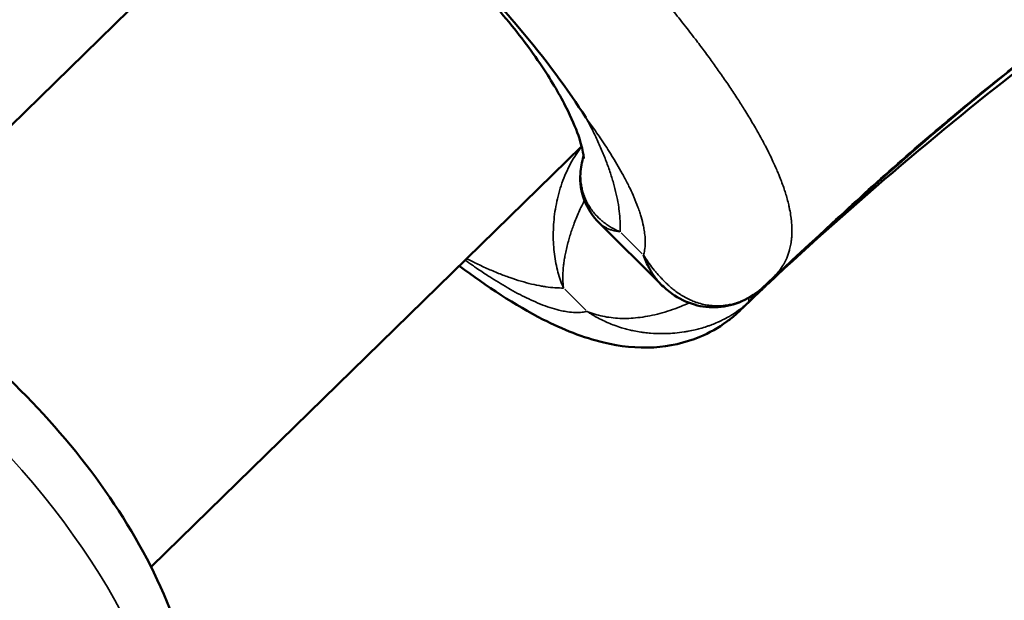
# Model space of a CAD drawing. Units: millimetres. Extents: x 0 to 25036, y 0 to 33625.
# Drawn here: x 5958 to 6005, y 26072 to 26100 of the extents above; entities that cross this region are included whole.
import ezdxf

# ---------------------------------------------------------------- set-up
doc = ezdxf.new("R2010")
doc.units = ezdxf.units.MM
doc.layers.add('MD_Visible', color=7, linetype='Continuous', lineweight=50)
doc.layers.add('MD_Visible Narrow', color=7, linetype='Continuous', lineweight=35)
doc.styles.get("Standard").update_dxf_attribs({"font": 'square721_bt_roman.ttf'})
doc.dimstyles.new('asd', dxfattribs={"dimtxt": 300, "dimasz": 100, "dimexe": 1.25, "dimexo": 0.625, "dimgap": 80, "dimtad": 1, "dimdec": 0, "dimlfac": 0.1, "dimrnd": 5, "dimtxsty": 'Standard', "dimcen": 0, "dimclrd": 256, "dimclre": 256, "dimadec": 0, "dimazin": 0, "dimtfac": 1, "dimtdec": 0, "dimtix": 1, "dimtmove": 2, "dimatfit": 3, "dimfxl": 1, "dimarcsym": 0})

# ---------------------------------------------------------------- blocks, each defined once
blk = doc.blocks.new('CustomObjectsInViewport6_0')
at = {"layer": 'MD_Visible'}
for p, q in [((6014.891, 5303.665), (6033.031, 5321.378)), ((6026.458, 5287.006), (6047.28, 5307.337)), ((6048.128, 5303.639), (6051.091, 5300.69))]:
    blk.add_line(p, q, dxfattribs=at)
for points, knots in [([(6111.027, 5341.248), (6109.679, 5340.237), (6108.326, 5339.225), (6102.845, 5335.287), (6098.655, 5332.44), (6087.811, 5325.162), (6081.13, 5320.764), (6073.056, 5314.895), (6071.452, 5313.699), (6065.102, 5308.809), (6060.622, 5304.798), (6056.228, 5300.686)], [0, 0, 0, 0, 0.545498, 0.545498, 2.182193, 2.182193, 4.76682, 4.76682, 5.414793, 5.414793, 7.364526, 7.364526, 7.364526, 7.364526]), ([(6047.382, 5306.746), (6047.382, 5306.746), (6047.383, 5306.787), (6047.359, 5306.998), (6047.312, 5307.251), (6047.105, 5307.926), (6046.938, 5308.364), (6046.438, 5309.428), (6046.072, 5310.091), (6045.147, 5311.546), (6044.557, 5312.363), (6043.186, 5314.057), (6042.374, 5314.952), (6040.641, 5316.663), (6039.694, 5317.496), (6037.83, 5318.95), (6036.887, 5319.59), (6035.21, 5320.562), (6034.444, 5320.92), (6033.583, 5321.231), (6033.352, 5321.3), (6032.827, 5321.43), (6032.625, 5321.437), (6032.606, 5321.437), (6032.605, 5321.437), (6032.605, 5321.437)], [0.292777, 0.292777, 0.292777, 0.292777, 0.420932, 0.420932, 0.64302, 0.64302, 0.880464, 0.880464, 1.167987, 1.167987, 1.491865, 1.491865, 1.848986, 1.848986, 2.222427, 2.222427, 2.595145, 2.595145, 2.947436, 2.947436, 3.098835, 3.098835, 3.367626, 3.367626, 3.382008, 3.382008, 3.382008, 3.382008]), ([(6034.592, 5321.549), (6034.606, 5321.54), (6034.619, 5321.532), (6035.905, 5320.714), (6037.398, 5319.647), (6039.937, 5317.507), (6040.842, 5316.678), (6042.579, 5314.951), (6043.405, 5314.058), (6045.554, 5311.538), (6046.64, 5310.04), (6047.485, 5308.724), (6047.493, 5308.71), (6047.502, 5308.697)], [-1.635647, -1.635647, -1.635647, -1.635647, -1.630254, -1.630254, -1.112463, -1.112463, -0.815596, -0.815596, -0.519787, -0.519787, 0, 0, 0.005262, 0.005262, 0.005262, 0.005262]), ([(6048.128, 5303.639), (6047.818, 5303.948), (6047.566, 5304.33), (6047.26, 5305.144), (6047.192, 5305.582), (6047.232, 5306.299), (6047.285, 5306.584), (6047.374, 5306.862)], [0, 0, 0, 0, 0.1651903, 0.1651903, 0.3210579, 0.3210579, 0.4203918, 0.4203918, 0.4203918, 0.4203918]), ([(6004.844, 5303.701), (6006.008, 5303.629), (6007.148, 5303.407), (6010.18, 5302.514), (6012.049, 5301.635), (6015.65, 5299.434), (6017.38, 5298.117), (6020.562, 5295.209), (6022.02, 5293.627), (6024.595, 5290.287), (6025.711, 5288.53), (6027.504, 5284.88), (6028.171, 5282.989), (6028.785, 5279.189), (6028.768, 5277.246), (6027.697, 5274.093), (6026.989, 5272.883), (6025.985, 5271.87), (6025.952, 5271.837), (6025.918, 5271.805)], [3.845066, 3.845066, 3.845066, 3.845066, 4.066308, 4.066308, 4.441837, 4.441837, 4.809682, 4.809682, 5.166504, 5.166504, 5.525483, 5.525483, 5.89869, 5.89869, 6.25866, 6.25866, 6.490484, 6.490484, 6.498333, 6.498333, 6.498333, 6.498333]), ([(6050.269, 5302.08), (6050.312, 5301.968), (6050.357, 5301.859), (6050.403, 5301.753), (6050.45, 5301.649), (6050.498, 5301.549), (6050.549, 5301.453), (6050.558, 5301.435), (6050.567, 5301.417), (6050.577, 5301.4), (6050.62, 5301.322), (6050.664, 5301.246), (6050.71, 5301.174), (6050.756, 5301.102), (6050.803, 5301.033), (6050.852, 5300.968), (6050.865, 5300.951), (6050.878, 5300.933), (6050.892, 5300.916), (6050.911, 5300.892), (6050.93, 5300.868), (6050.949, 5300.845), (6050.998, 5300.787), (6051.048, 5300.733), (6051.099, 5300.681)], [-0.000014279, -0.000014279, -0.000014279, -0.000014279, 0.000488047, 0.000488047, 0.000488047, 0.000986918, 0.000986918, 0.000986918, 0.001078937, 0.001078937, 0.001078937, 0.001492994, 0.001492994, 0.001492994, 0.001905087, 0.001905087, 0.001905087, 0.002015388, 0.002015388, 0.002015388, 0.002172153, 0.002172153, 0.002172153, 0.002564868, 0.002564868, 0.002564868, 0.002564868]), ([(6055, 5299.46), (6054.932, 5299.394), (6054.853, 5299.32), (6054.625, 5299.118), (6054.467, 5298.989), (6053.895, 5298.569), (6053.449, 5298.319), (6052.28, 5297.832), (6051.519, 5297.666), (6049.948, 5297.573), (6049.132, 5297.667), (6047.347, 5298.09), (6046.373, 5298.483), (6044.058, 5299.662), (6042.7, 5300.559), (6041.363, 5301.56)], [0, 0, 0, 0, 0.039395, 0.039395, 0.109502, 0.109502, 0.279775, 0.279775, 0.542022, 0.542022, 0.830831, 0.830831, 1.204821, 1.204821, 1.730018, 1.730018, 1.730018, 1.730018]), ([(6056.109, 5300.574), (6055.784, 5300.271), (6055.415, 5300.022), (6054.659, 5299.687), (6054.263, 5299.589), (6053.486, 5299.537), (6053.094, 5299.583), (6052.341, 5299.801), (6051.976, 5299.985), (6051.455, 5300.354), (6051.27, 5300.511), (6051.099, 5300.681)], [0, 0, 0, 0, 0.1393654, 0.1393654, 0.2734848, 0.2734848, 0.4088852, 0.4088852, 0.5541763, 0.5541763, 0.6429462, 0.6429462, 0.6429462, 0.6429462]), ([(6056.222, 5300.631), (6056.214, 5300.624), (6056.207, 5300.618), (6056.184, 5300.595), (6056.171, 5300.584), (6056.139, 5300.553), (6056.102, 5300.519), (6056.036, 5300.456), (6056.004, 5300.425), (6055.91, 5300.336), (6055.844, 5300.273), (6055.663, 5300.1), (6055.544, 5299.986), (6055.292, 5299.743), (6055.159, 5299.614), (6055.027, 5299.487)], [0.0162808, 0.0162808, 0.0162808, 0.0162808, 0.0210314, 0.0210314, 0.0345309, 0.0345309, 0.0543058, 0.0543058, 0.0701335, 0.0701335, 0.0991174, 0.0991174, 0.1496789, 0.1496789, 0.2048322, 0.2048322, 0.2048322, 0.2048322])]:
    blk.add_open_spline(points, degree=3, knots=knots, dxfattribs=at)
for points in [[(6083.372, 5321.914), (6073.872, 5315.462), (6064.672, 5308.549), (6056.31, 5300.714)], [(6051.099, 5300.681), (6051.099, 5300.681), (6051.099, 5300.681), (6051.099, 5300.681)], [(6056.228, 5300.686), (6056.188, 5300.648), (6056.148, 5300.611), (6056.109, 5300.574)]]:
    blk.add_open_spline(points, degree=3, dxfattribs=at)
at = {"layer": 'MD_Visible Narrow'}
for p, q in [((6049.192, 5303.153), (6050.213, 5302.137)), ((6047.485, 5299.417), (6046.464, 5300.433))]:
    blk.add_line(p, q, dxfattribs=at)
at = {"layer": 'MD_Visible Narrow', "extrusion": (0, 0, -1)}
for centre, major_axis, ratio, start_param, end_param in [((6011.597, 5286.472), (-14.322, 14.668), 0.481125, 0.520881, 3.00366), ((6055.203, 5301.781), (-1.025, 1.095), 0.378481, 3.129256, 3.140943), ((6054.399, 5300.979), (-1.025, 1.095), 0.378481, 2.779593, 3.11214), ((6054.399, 5300.979), (-1.025, 1.095), 0.378481, 2.752903, 2.752972)]:
    blk.add_ellipse(centre, major_axis=major_axis, ratio=ratio, start_param=start_param, end_param=end_param, dxfattribs=at)
at = {"layer": 'MD_Visible Narrow'}
for centre, major_axis, ratio, start_param, end_param in [((6055.084, 5301.67), (1.024, -1.096), 0.424947, 0.000511, 0.009714), ((6057.154, 5301.616), (2.581, 2.439), 0.012019, 4.288987, 4.333797), ((6054.278, 5300.865), (1.026, -1.095), 0.331023, 0.033578, 0.417902), ((6054.445, 5298.914), (2.582, 2.437), 0.010277, 1.173094, 1.218192)]:
    blk.add_ellipse(centre, major_axis=major_axis, ratio=ratio, start_param=start_param, end_param=end_param, dxfattribs=at)
for points, knots in [([(6056.234, 5300.691), (6058.319, 5302.643), (6060.395, 5304.61), (6062.54, 5306.496), (6062.546, 5306.502), (6062.553, 5306.508), (6062.56, 5306.514), (6064.699, 5308.394), (6066.897, 5310.194), (6069.134, 5311.938), (6069.139, 5311.942), (6069.145, 5311.946), (6069.15, 5311.95), (6071.399, 5313.703), (6073.686, 5315.399), (6076, 5317.056), (6078.297, 5318.703), (6080.621, 5320.314), (6082.957, 5321.906), (6082.979, 5321.921), (6083, 5321.936), (6083.022, 5321.95), (6087.695, 5325.135), (6092.421, 5328.249), (6097.113, 5331.418), (6097.171, 5331.458), (6097.229, 5331.497), (6097.287, 5331.536), (6099.586, 5333.09), (6101.876, 5334.656), (6104.147, 5336.25), (6104.229, 5336.308), (6104.312, 5336.366), (6104.394, 5336.424), (6105.475, 5337.184), (6106.552, 5337.95), (6107.623, 5338.724), (6107.719, 5338.794), (6107.815, 5338.863), (6107.911, 5338.933), (6108.202, 5339.144), (6108.494, 5339.357), (6108.785, 5339.57), (6108.953, 5339.693), (6109.12, 5339.815), (6109.288, 5339.938), (6109.308, 5339.953), (6109.328, 5339.968), (6109.348, 5339.983), (6109.452, 5340.06), (6109.556, 5340.136), (6109.66, 5340.214), (6109.809, 5340.324), (6109.956, 5340.435), (6110.104, 5340.547), (6110.137, 5340.573), (6110.171, 5340.599), (6110.204, 5340.624), (6110.308, 5340.704), (6110.413, 5340.785), (6110.517, 5340.866), (6110.523, 5340.87), (6110.529, 5340.875), (6110.535, 5340.879), (6110.566, 5340.903), (6110.597, 5340.927), (6110.628, 5340.95), (6110.666, 5340.979), (6110.704, 5341.008), (6110.742, 5341.037), (6110.812, 5341.09), (6110.883, 5341.143), (6110.953, 5341.196), (6110.987, 5341.222), (6111.021, 5341.247), (6111.055, 5341.272)], [-0.00095696, -0.00095696, -0.00095696, -0.00095696, 0.00825747, 0.00825747, 0.00825747, 0.00828585, 0.00828585, 0.00828585, 0.0174719, 0.0174719, 0.0174719, 0.01749434, 0.01749434, 0.01749434, 0.02672947, 0.02672947, 0.02672947, 0.03590075, 0.03590075, 0.03590075, 0.03598553, 0.03598553, 0.03598553, 0.05432961, 0.05432961, 0.05432961, 0.05455659, 0.05455659, 0.05455659, 0.06354403, 0.06354403, 0.06354403, 0.06387075, 0.06387075, 0.06387075, 0.06815125, 0.06815125, 0.06815125, 0.06853462, 0.06853462, 0.06853462, 0.06970086, 0.06970086, 0.06970086, 0.07037423, 0.07037423, 0.07037423, 0.07045485, 0.07045485, 0.07045485, 0.07087398, 0.07087398, 0.07087398, 0.07147106, 0.07147106, 0.07147106, 0.07160666, 0.07160666, 0.07160666, 0.07203208, 0.07203208, 0.07203208, 0.07205624, 0.07205624, 0.07205624, 0.07218256, 0.07218256, 0.07218256, 0.07233733, 0.07233733, 0.07233733, 0.0726219, 0.0726219, 0.0726219, 0.07275846, 0.07275846, 0.07275846, 0.07275846]), ([(6026.411, 5330.149), (6026.433, 5330.171), (6026.455, 5330.193), (6026.494, 5330.234), (6026.512, 5330.252), (6026.534, 5330.275), (6026.538, 5330.279), (6026.562, 5330.303), (6026.582, 5330.323), (6026.62, 5330.363), (6026.639, 5330.383), (6026.675, 5330.42), (6026.693, 5330.438), (6026.732, 5330.479), (6026.755, 5330.501), (6026.794, 5330.54), (6026.81, 5330.557), (6026.844, 5330.591), (6026.861, 5330.607), (6026.896, 5330.641), (6026.914, 5330.658), (6026.951, 5330.693), (6026.969, 5330.71), (6026.999, 5330.737), (6027.01, 5330.746), (6027.041, 5330.773), (6027.062, 5330.791), (6027.109, 5330.83), (6027.135, 5330.851), (6027.19, 5330.894), (6027.219, 5330.915), (6027.259, 5330.943), (6027.269, 5330.95), (6027.318, 5330.985), (6027.359, 5331.011), (6027.429, 5331.054), (6027.459, 5331.072), (6027.53, 5331.112), (6027.572, 5331.135), (6027.656, 5331.177), (6027.698, 5331.197), (6027.81, 5331.246), (6027.879, 5331.274), (6028.042, 5331.331), (6028.136, 5331.359), (6028.308, 5331.402), (6028.385, 5331.418), (6028.558, 5331.447), (6028.655, 5331.46), (6028.846, 5331.477), (6028.939, 5331.481), (6029.139, 5331.484), (6029.247, 5331.482), (6029.435, 5331.471), (6029.514, 5331.465), (6029.615, 5331.454), (6029.635, 5331.452), (6029.754, 5331.438), (6029.854, 5331.424), (6030.018, 5331.396), (6030.08, 5331.385), (6030.202, 5331.36), (6030.261, 5331.348), (6030.451, 5331.305), (6030.584, 5331.271), (6030.816, 5331.206), (6030.915, 5331.176), (6031.125, 5331.109), (6031.235, 5331.072), (6031.454, 5330.994), (6031.562, 5330.954), (6031.694, 5330.902), (6031.717, 5330.893), (6031.806, 5330.857), (6031.873, 5330.83), (6032.109, 5330.732), (6032.281, 5330.656), (6032.465, 5330.571), (6032.475, 5330.567), (6032.61, 5330.504), (6032.736, 5330.444), (6032.989, 5330.319), (6033.115, 5330.255), (6033.246, 5330.187), (6033.252, 5330.184), (6033.501, 5330.054), (6033.747, 5329.92), (6034.191, 5329.668), (6034.388, 5329.554), (6034.601, 5329.426), (6034.616, 5329.417), (6034.802, 5329.305), (6034.973, 5329.199), (6035.262, 5329.018), (6035.379, 5328.944), (6035.66, 5328.763), (6035.824, 5328.656), (6036.009, 5328.533), (6036.03, 5328.519), (6036.112, 5328.464), (6036.174, 5328.423), (6036.385, 5328.28), (6036.535, 5328.178), (6036.78, 5328.008), (6036.876, 5327.941), (6037.149, 5327.749), (6037.326, 5327.623), (6037.709, 5327.346), (6037.915, 5327.195), (6038.214, 5326.971), (6038.309, 5326.9), (6038.619, 5326.666), (6038.834, 5326.501), (6039.262, 5326.168), (6039.475, 5326), (6039.718, 5325.805), (6039.749, 5325.78), (6039.987, 5325.589), (6040.194, 5325.421), (6040.606, 5325.082), (6040.811, 5324.912), (6041.046, 5324.714), (6041.076, 5324.689), (6041.35, 5324.457), (6041.594, 5324.248), (6042.075, 5323.83), (6042.313, 5323.62), (6042.787, 5323.195), (6043.023, 5322.981), (6043.388, 5322.644), (6043.518, 5322.523), (6043.92, 5322.145), (6044.191, 5321.886), (6044.522, 5321.565), (6044.584, 5321.505), (6044.714, 5321.378), (6044.782, 5321.311), (6045.044, 5321.053), (6045.238, 5320.862), (6045.624, 5320.477), (6045.816, 5320.285), (6046.011, 5320.092), (6046.012, 5320.09), (6046.218, 5319.885), (6046.423, 5319.682), (6046.81, 5319.296), (6046.993, 5319.113), (6047.239, 5318.866), (6047.302, 5318.802), (6047.631, 5318.467), (6047.896, 5318.195), (6048.217, 5317.858), (6048.276, 5317.796), (6048.455, 5317.607), (6048.573, 5317.481), (6048.938, 5317.089), (6049.182, 5316.823), (6049.664, 5316.288), (6049.901, 5316.019), (6050.292, 5315.571), (6050.447, 5315.391), (6050.786, 5314.993), (6050.97, 5314.774), (6051.162, 5314.543), (6051.172, 5314.532), (6051.356, 5314.31), (6051.528, 5314.1), (6051.883, 5313.661), (6052.065, 5313.433), (6052.425, 5312.975), (6052.603, 5312.746), (6052.922, 5312.327), (6053.065, 5312.137), (6053.285, 5311.841), (6053.363, 5311.734), (6053.574, 5311.446), (6053.705, 5311.265), (6053.972, 5310.888), (6054.108, 5310.693), (6054.377, 5310.302), (6054.509, 5310.106), (6054.703, 5309.812), (6054.768, 5309.713), (6054.948, 5309.436), (6055.061, 5309.257), (6055.237, 5308.975), (6055.301, 5308.871), (6055.487, 5308.564), (6055.607, 5308.362), (6055.731, 5308.145), (6055.74, 5308.129), (6055.757, 5308.1), (6055.764, 5308.087), (6055.849, 5307.938), (6055.924, 5307.803), (6056.047, 5307.576), (6056.097, 5307.483), (6056.151, 5307.379), (6056.157, 5307.369), (6056.24, 5307.21), (6056.314, 5307.064), (6056.436, 5306.816), (6056.485, 5306.714), (6056.596, 5306.475), (6056.658, 5306.339), (6056.733, 5306.165), (6056.749, 5306.125), (6056.796, 5306.015), (6056.825, 5305.945), (6056.893, 5305.775), (6056.931, 5305.676), (6057.005, 5305.474), (6057.041, 5305.371), (6057.089, 5305.229), (6057.102, 5305.19), (6057.144, 5305.055), (6057.173, 5304.961), (6057.228, 5304.768), (6057.254, 5304.668), (6057.287, 5304.531), (6057.296, 5304.493), (6057.317, 5304.4), (6057.328, 5304.346), (6057.362, 5304.174), (6057.382, 5304.057), (6057.405, 5303.895), (6057.412, 5303.847), (6057.419, 5303.783), (6057.421, 5303.766), (6057.432, 5303.663), (6057.439, 5303.578), (6057.448, 5303.411), (6057.45, 5303.33), (6057.45, 5303.227), (6057.45, 5303.205), (6057.448, 5303.104), (6057.444, 5303.026), (6057.433, 5302.887), (6057.427, 5302.825), (6057.412, 5302.714), (6057.405, 5302.664), (6057.38, 5302.524), (6057.36, 5302.434), (6057.334, 5302.337), (6057.332, 5302.328), (6057.311, 5302.252), (6057.291, 5302.187), (6057.245, 5302.058), (6057.221, 5301.994), (6057.19, 5301.923), (6057.186, 5301.913), (6057.161, 5301.859), (6057.14, 5301.815), (6057.096, 5301.728), (6057.073, 5301.686), (6057.026, 5301.604), (6057.002, 5301.564), (6056.957, 5301.495), (6056.938, 5301.466), (6056.899, 5301.411), (6056.881, 5301.385), (6056.844, 5301.336), (6056.826, 5301.313), (6056.795, 5301.275), (6056.782, 5301.259), (6056.753, 5301.224), (6056.737, 5301.206), (6056.704, 5301.168), (6056.687, 5301.149), (6056.653, 5301.112), (6056.637, 5301.094), (6056.603, 5301.059), (6056.586, 5301.041), (6056.552, 5301.007), (6056.536, 5300.991), (6056.508, 5300.963), (6056.497, 5300.953), (6056.465, 5300.921), (6056.443, 5300.899), (6056.401, 5300.858), (6056.381, 5300.839), (6056.341, 5300.8), (6056.32, 5300.78), (6056.282, 5300.743), (6056.265, 5300.726), (6056.229, 5300.692), (6056.211, 5300.674), (6056.166, 5300.63), (6056.14, 5300.605), (6056.114, 5300.579)], [0.00000447, 0.00000447, 0.00000447, 0.00000447, 0.00021988, 0.00021988, 0.00039353, 0.00039353, 0.00043529, 0.00043529, 0.00062257, 0.00062257, 0.0008024, 0.0008024, 0.00096675, 0.00096675, 0.00118086, 0.00118086, 0.00133752, 0.00133752, 0.00149819, 0.00149819, 0.00166178, 0.00166178, 0.00183131, 0.00183131, 0.00192904, 0.00192904, 0.00211046, 0.00211046, 0.00232901, 0.00232901, 0.00257094, 0.00257094, 0.00265341, 0.00265341, 0.00297963, 0.00297963, 0.00321715, 0.00321715, 0.00354036, 0.00354036, 0.00385361, 0.00385361, 0.00435005, 0.00435005, 0.00499492, 0.00499492, 0.00549557, 0.00549557, 0.00610095, 0.00610095, 0.00665401, 0.00665401, 0.00726716, 0.00726716, 0.00770276, 0.00770276, 0.00781409, 0.00781409, 0.00834278, 0.00834278, 0.00866504, 0.00866504, 0.00896643, 0.00896643, 0.00962733, 0.00962733, 0.01011153, 0.01011153, 0.0106384, 0.0106384, 0.01114245, 0.01114245, 0.01124889, 0.01124889, 0.0115519, 0.0115519, 0.01232185, 0.01232185, 0.01236341, 0.01236341, 0.01291418, 0.01291418, 0.01345258, 0.01345258, 0.01347648, 0.01347648, 0.01451892, 0.01451892, 0.01533822, 0.01533822, 0.01540105, 0.01540105, 0.0161055, 0.0161055, 0.01658063, 0.01658063, 0.01724476, 0.01724476, 0.01732562, 0.01732562, 0.01757361, 0.01757361, 0.01816875, 0.01816875, 0.01854663, 0.01854663, 0.0192502, 0.0192502, 0.02006573, 0.02006573, 0.02044113, 0.02044113, 0.02129767, 0.02129767, 0.02214773, 0.02214773, 0.02227032, 0.02227032, 0.02309934, 0.02309934, 0.023922, 0.023922, 0.02404351, 0.02404351, 0.02502392, 0.02502392, 0.0259862, 0.0259862, 0.02694849, 0.02694849, 0.02748507, 0.02748507, 0.02861408, 0.02861408, 0.02887306, 0.02887306, 0.02915982, 0.02915982, 0.02997873, 0.02997873, 0.03079763, 0.03079763, 0.0308041, 0.0308041, 0.03167275, 0.03167275, 0.03245037, 0.03245037, 0.03272221, 0.03272221, 0.03386457, 0.03386457, 0.03412477, 0.03412477, 0.03464678, 0.03464678, 0.03574265, 0.03574265, 0.03683624, 0.03683624, 0.03756546, 0.03756546, 0.03844811, 0.03844811, 0.03849593, 0.03849593, 0.03934118, 0.03934118, 0.04025643, 0.04025643, 0.04117168, 0.04117168, 0.04192276, 0.04192276, 0.04234507, 0.04234507, 0.04306388, 0.04306388, 0.0438443, 0.0438443, 0.04463519, 0.04463519, 0.04503562, 0.04503562, 0.04576533, 0.04576533, 0.04619422, 0.04619422, 0.04703548, 0.04703548, 0.04709995, 0.04709995, 0.04715651, 0.04715651, 0.04772239, 0.04772239, 0.04811879, 0.04811879, 0.0481643, 0.0481643, 0.04879925, 0.04879925, 0.04925172, 0.04925172, 0.04986357, 0.04986357, 0.05004336, 0.05004336, 0.05036786, 0.05036786, 0.05082928, 0.05082928, 0.05131831, 0.05131831, 0.05150929, 0.05150929, 0.05196794, 0.05196794, 0.05246049, 0.05246049, 0.05265383, 0.05265383, 0.05293022, 0.05293022, 0.05354295, 0.05354295, 0.05380304, 0.05380304, 0.05389251, 0.05389251, 0.05436974, 0.05436974, 0.05483977, 0.05483977, 0.0549684, 0.0549684, 0.05543618, 0.05543618, 0.05581708, 0.05581708, 0.05613227, 0.05613227, 0.05671826, 0.05671826, 0.05677937, 0.05677937, 0.05722452, 0.05722452, 0.05767366, 0.05767366, 0.05774166, 0.05774166, 0.05807099, 0.05807099, 0.05840033, 0.05840033, 0.05872342, 0.05872342, 0.05896228, 0.05896228, 0.05917649, 0.05917649, 0.05936867, 0.05936867, 0.05950205, 0.05950205, 0.05966623, 0.05966623, 0.0598377, 0.0598377, 0.06000192, 0.06000192, 0.06016311, 0.06016311, 0.06032075, 0.06032075, 0.06042248, 0.06042248, 0.06062852, 0.06062852, 0.060812, 0.060812, 0.06100118, 0.06100118, 0.06116261, 0.06116261, 0.06133668, 0.06133668, 0.0615908, 0.0615908, 0.0615908, 0.0615908]), ([(6050.269, 5302.08), (6050.291, 5302.157), (6050.309, 5302.238), (6050.322, 5302.321), (6050.34, 5302.432), (6050.35, 5302.549), (6050.352, 5302.671), (6050.354, 5302.794), (6050.348, 5302.923), (6050.334, 5303.057), (6050.323, 5303.154), (6050.309, 5303.254), (6050.291, 5303.357), (6050.284, 5303.396), (6050.276, 5303.436), (6050.268, 5303.476), (6050.238, 5303.622), (6050.201, 5303.773), (6050.156, 5303.927), (6050.136, 5303.997), (6050.114, 5304.067), (6050.091, 5304.139), (6050.063, 5304.224), (6050.033, 5304.311), (6050.001, 5304.398), (6049.942, 5304.558), (6049.876, 5304.722), (6049.804, 5304.889), (6049.791, 5304.92), (6049.777, 5304.952), (6049.763, 5304.983), (6049.702, 5305.119), (6049.638, 5305.258), (6049.569, 5305.398), (6049.491, 5305.557), (6049.408, 5305.719), (6049.321, 5305.881), (6049.313, 5305.895), (6049.305, 5305.909), (6049.298, 5305.923), (6049.14, 5306.215), (6048.969, 5306.51), (6048.786, 5306.806), (6048.748, 5306.868), (6048.709, 5306.931), (6048.67, 5306.994), (6048.513, 5307.243), (6048.348, 5307.493), (6048.177, 5307.745), (6048.1, 5307.857), (6048.023, 5307.97), (6047.944, 5308.082), (6047.822, 5308.257), (6047.696, 5308.432), (6047.568, 5308.606), (6047.546, 5308.636), (6047.524, 5308.666), (6047.502, 5308.697)], [0, 0, 0, 0, 0.000537437, 0.000537437, 0.000537437, 0.00125478, 0.00125478, 0.00125478, 0.001972978, 0.001972978, 0.001972978, 0.002492732, 0.002492732, 0.002492732, 0.002691889, 0.002691889, 0.002691889, 0.003411343, 0.003411343, 0.003411343, 0.003739097, 0.003739097, 0.003739097, 0.004130859, 0.004130859, 0.004130859, 0.004850357, 0.004850357, 0.004850357, 0.004985463, 0.004985463, 0.004985463, 0.005569813, 0.005569813, 0.005569813, 0.006231829, 0.006231829, 0.006231829, 0.006289355, 0.006289355, 0.006289355, 0.007478195, 0.007478195, 0.007478195, 0.007728344, 0.007728344, 0.007728344, 0.00872456, 0.00872456, 0.00872456, 0.009167113, 0.009167113, 0.009167113, 0.00985293, 0.00985293, 0.00985293, 0.009970926, 0.009970926, 0.009970926, 0.009970926]), ([(6047.502, 5308.697), (6047.613, 5308.491), (6047.719, 5308.287), (6047.855, 5308.011), (6047.891, 5307.939), (6048.021, 5307.668), (6048.111, 5307.471), (6048.282, 5307.078), (6048.363, 5306.884), (6048.512, 5306.498), (6048.582, 5306.307), (6048.709, 5305.931), (6048.767, 5305.746), (6048.87, 5305.383), (6048.915, 5305.205), (6048.994, 5304.858), (6049.027, 5304.689), (6049.065, 5304.455), (6049.075, 5304.386), (6049.107, 5304.155), (6049.122, 5303.996), (6049.141, 5303.688), (6049.145, 5303.54), (6049.141, 5303.333), (6049.138, 5303.271), (6049.135, 5303.209)], [3.7941809, 3.7941809, 3.7941809, 3.7941809, 3.8512431, 3.8512431, 3.8715335, 3.8715335, 3.9276696, 3.9276696, 3.9841974, 3.9841974, 4.0409885, 4.0409885, 4.0978687, 4.0978687, 4.154618, 4.154618, 4.2109663, 4.2109663, 4.2347115, 4.2347115, 4.2917821, 4.2917821, 4.3486397, 4.3486397, 4.3735516, 4.3735516, 4.3735516, 4.3735516]), ([(6046.407, 5300.49), (6046.299, 5300.726), (6046.206, 5300.983), (6046.132, 5301.256), (6046.057, 5301.53), (6046, 5301.823), (6045.962, 5302.125), (6045.924, 5302.427), (6045.905, 5302.739), (6045.906, 5303.061), (6045.906, 5303.222), (6045.912, 5303.385), (6045.923, 5303.552), (6045.934, 5303.718), (6045.951, 5303.887), (6045.973, 5304.055), (6046.017, 5304.39), (6046.083, 5304.725), (6046.173, 5305.059), (6046.264, 5305.393), (6046.38, 5305.727), (6046.52, 5306.043), (6046.59, 5306.202), (6046.666, 5306.357), (6046.748, 5306.508), (6046.831, 5306.66), (6046.92, 5306.808), (6047.014, 5306.949), (6047.099, 5307.078), (6047.19, 5307.202), (6047.284, 5307.321)], [-0.000014127, -0.000014127, -0.000014127, -0.000014127, 0.001034966, 0.001034966, 0.001034966, 0.002084404, 0.002084404, 0.002084404, 0.003133842, 0.003133842, 0.003133842, 0.003658561, 0.003658561, 0.003658561, 0.00418328, 0.00418328, 0.00418328, 0.005232718, 0.005232718, 0.005232718, 0.006282155, 0.006282155, 0.006282155, 0.006806874, 0.006806874, 0.006806874, 0.007331593, 0.007331593, 0.007331593, 0.007811591, 0.007811591, 0.007811591, 0.007811591]), ([(6047.375, 5306.859), (6047.37, 5306.845), (6047.366, 5306.832), (6047.331, 5306.714), (6047.306, 5306.61), (6047.265, 5306.399), (6047.251, 5306.292), (6047.24, 5306.164), (6047.238, 5306.143), (6047.235, 5306.086), (6047.233, 5306.051), (6047.229, 5305.928), (6047.231, 5305.841), (6047.241, 5305.664), (6047.251, 5305.574), (6047.271, 5305.445), (6047.278, 5305.404), (6047.293, 5305.331), (6047.3, 5305.3), (6047.329, 5305.175), (6047.356, 5305.083), (6047.419, 5304.901), (6047.455, 5304.812), (6047.504, 5304.709), (6047.512, 5304.692), (6047.531, 5304.653), (6047.543, 5304.63), (6047.596, 5304.529), (6047.641, 5304.452), (6047.74, 5304.302), (6047.793, 5304.228), (6047.873, 5304.129), (6047.896, 5304.1), (6047.932, 5304.059), (6047.944, 5304.046), (6048.048, 5303.929), (6048.149, 5303.832), (6048.323, 5303.685), (6048.392, 5303.632), (6048.528, 5303.535), (6048.594, 5303.491), (6048.731, 5303.408), (6048.802, 5303.368), (6048.948, 5303.293), (6049.023, 5303.258), (6049.111, 5303.22), (6049.123, 5303.214), (6049.135, 5303.209)], [0.002163718, 0.002163718, 0.002163718, 0.002163718, 0.002217079, 0.002217079, 0.002626135, 0.002626135, 0.003056827, 0.003056827, 0.003141705, 0.003141705, 0.003284854, 0.003284854, 0.003639522, 0.003639522, 0.004013926, 0.004013926, 0.00418894, 0.00418894, 0.004326751, 0.004326751, 0.004738726, 0.004738726, 0.005157426, 0.005157426, 0.005236175, 0.005236175, 0.005348379, 0.005348379, 0.005733834, 0.005733834, 0.00612602, 0.00612602, 0.00628341, 0.00628341, 0.006360013, 0.006360013, 0.006960751, 0.006960751, 0.007330644, 0.007330644, 0.00766095, 0.00766095, 0.00799226, 0.00799226, 0.008325753, 0.008325753, 0.008377496, 0.008377496, 0.008377496, 0.008377496]), ([(6047.416, 5304.73), (6047.393, 5304.686), (6047.371, 5304.642), (6047.327, 5304.553), (6047.304, 5304.508), (6047.235, 5304.361), (6047.188, 5304.261), (6047.099, 5304.059), (6047.056, 5303.957), (6046.974, 5303.753), (6046.934, 5303.652), (6046.864, 5303.461), (6046.832, 5303.372), (6046.771, 5303.194), (6046.743, 5303.105), (6046.689, 5302.929), (6046.663, 5302.842), (6046.631, 5302.728), (6046.624, 5302.699), (6046.589, 5302.57), (6046.565, 5302.472), (6046.52, 5302.278), (6046.5, 5302.182), (6046.467, 5302.01), (6046.454, 5301.933), (6046.428, 5301.771), (6046.417, 5301.686), (6046.397, 5301.519), (6046.389, 5301.437), (6046.377, 5301.276), (6046.373, 5301.198), (6046.369, 5301.034), (6046.37, 5300.95), (6046.373, 5300.842), (6046.375, 5300.816), (6046.379, 5300.747), (6046.382, 5300.703), (6046.39, 5300.618), (6046.395, 5300.576), (6046.403, 5300.52), (6046.405, 5300.505), (6046.407, 5300.49)], [0.002833099, 0.002833099, 0.002833099, 0.002833099, 0.002982544, 0.002982544, 0.003137564, 0.003137564, 0.003481634, 0.003481634, 0.003832527, 0.003832527, 0.004183419, 0.004183419, 0.004495972, 0.004495972, 0.004808953, 0.004808953, 0.005123136, 0.005123136, 0.005229273, 0.005229273, 0.005598794, 0.005598794, 0.005970375, 0.005970375, 0.006275128, 0.006275128, 0.006622884, 0.006622884, 0.006971933, 0.006971933, 0.007320983, 0.007320983, 0.007717984, 0.007717984, 0.00784391, 0.00784391, 0.008062903, 0.008062903, 0.008282237, 0.008282237, 0.008366456, 0.008366456, 0.008366456, 0.008366456]), ([(6048.128, 5303.639), (6048.135, 5303.633), (6048.141, 5303.626), (6048.159, 5303.609), (6048.17, 5303.599), (6048.19, 5303.581), (6048.2, 5303.573), (6048.279, 5303.507), (6048.357, 5303.455), (6048.49, 5303.384), (6048.542, 5303.36), (6048.649, 5303.317), (6048.705, 5303.298), (6048.82, 5303.265), (6048.88, 5303.251), (6049.005, 5303.227), (6049.069, 5303.217), (6049.135, 5303.209)], [0.006161372, 0.006161372, 0.006161372, 0.006161372, 0.006223853, 0.006223853, 0.006324891, 0.006324891, 0.006408336, 0.006408336, 0.007023017, 0.007023017, 0.00737904, 0.00737904, 0.00772972, 0.00772972, 0.008081305, 0.008081305, 0.008432855, 0.008432855, 0.008432855, 0.008432855]), ([(6041.647, 5301.837), (6041.649, 5301.836), (6041.651, 5301.835), (6041.653, 5301.833), (6041.768, 5301.751), (6041.884, 5301.669), (6041.999, 5301.589), (6042.065, 5301.543), (6042.131, 5301.497), (6042.197, 5301.452), (6042.377, 5301.329), (6042.556, 5301.209), (6042.734, 5301.094), (6042.799, 5301.051), (6042.865, 5301.009), (6042.93, 5300.968), (6043.219, 5300.784), (6043.504, 5300.611), (6043.786, 5300.451), (6043.804, 5300.442), (6043.821, 5300.432), (6043.838, 5300.422), (6043.993, 5300.335), (6044.147, 5300.251), (6044.3, 5300.172), (6044.441, 5300.099), (6044.582, 5300.029), (6044.72, 5299.964), (6044.748, 5299.95), (6044.776, 5299.937), (6044.804, 5299.924), (6044.969, 5299.848), (6045.13, 5299.778), (6045.287, 5299.715), (6045.445, 5299.652), (6045.598, 5299.595), (6045.748, 5299.546), (6045.897, 5299.497), (6046.042, 5299.455), (6046.183, 5299.421), (6046.225, 5299.411), (6046.266, 5299.401), (6046.307, 5299.392), (6046.405, 5299.371), (6046.501, 5299.353), (6046.593, 5299.34), (6046.724, 5299.32), (6046.849, 5299.309), (6046.968, 5299.305), (6046.971, 5299.305), (6046.975, 5299.305), (6046.979, 5299.305), (6047.093, 5299.302), (6047.202, 5299.307), (6047.305, 5299.318), (6047.387, 5299.328), (6047.466, 5299.342), (6047.541, 5299.36)], [0.029305291, 0.029305291, 0.029305291, 0.029305291, 0.029313077, 0.029313077, 0.029313077, 0.029769985, 0.029769985, 0.029769985, 0.030032711, 0.030032711, 0.030032711, 0.030752247, 0.030752247, 0.030752247, 0.031016335, 0.031016335, 0.031016335, 0.032191235, 0.032191235, 0.032191235, 0.032262685, 0.032262685, 0.032262685, 0.032910807, 0.032910807, 0.032910807, 0.033509035, 0.033509035, 0.033509035, 0.033630193, 0.033630193, 0.033630193, 0.034349413, 0.034349413, 0.034349413, 0.035068837, 0.035068837, 0.035068837, 0.035788687, 0.035788687, 0.035788687, 0.036001735, 0.036001735, 0.036001735, 0.036508292, 0.036508292, 0.036508292, 0.037225581, 0.037225581, 0.037225581, 0.037248085, 0.037248085, 0.037248085, 0.037940723, 0.037940723, 0.037940723, 0.038494434, 0.038494434, 0.038494434, 0.038494434]), ([(6046.407, 5300.49), (6046.273, 5300.488), (6046.134, 5300.492), (6045.846, 5300.511), (6045.697, 5300.527), (6045.475, 5300.559), (6045.407, 5300.57), (6045.182, 5300.61), (6045.021, 5300.643), (6044.691, 5300.722), (6044.521, 5300.767), (6044.173, 5300.871), (6043.995, 5300.928), (6043.633, 5301.055), (6043.449, 5301.124), (6043.076, 5301.274), (6042.887, 5301.354), (6042.506, 5301.524), (6042.314, 5301.614), (6042.038, 5301.75), (6041.956, 5301.791), (6041.823, 5301.858), (6041.772, 5301.884), (6041.722, 5301.91)], [1.9096179, 1.9096179, 1.9096179, 1.9096179, 1.9664413, 1.9664413, 2.0235026, 2.0235026, 2.048458, 2.048458, 2.1048501, 2.1048501, 2.1615625, 2.1615625, 2.2184388, 2.2184388, 2.2752358, 2.2752358, 2.3318143, 2.3318143, 2.3878991, 2.3878991, 2.4116358, 2.4116358, 2.4260812, 2.4260812, 2.4260812, 2.4260812]), ([(6050.269, 5302.08), (6050.332, 5301.984), (6050.395, 5301.89), (6050.488, 5301.758), (6050.516, 5301.718), (6050.624, 5301.569), (6050.705, 5301.462), (6050.802, 5301.342), (6050.816, 5301.325), (6050.843, 5301.291), (6050.857, 5301.275), (6050.941, 5301.174), (6051.012, 5301.092), (6051.102, 5300.995), (6051.118, 5300.977), (6051.21, 5300.88), (6051.286, 5300.803), (6051.392, 5300.701), (6051.422, 5300.674), (6051.505, 5300.597), (6051.559, 5300.55), (6051.668, 5300.458), (6051.723, 5300.414), (6051.852, 5300.314), (6051.927, 5300.26), (6052.042, 5300.184), (6052.081, 5300.158), (6052.243, 5300.058), (6052.369, 5299.989), (6052.57, 5299.895), (6052.643, 5299.864), (6052.764, 5299.818), (6052.811, 5299.801), (6052.968, 5299.75), (6053.078, 5299.72), (6053.296, 5299.673), (6053.404, 5299.656), (6053.561, 5299.639), (6053.61, 5299.635), (6053.75, 5299.627), (6053.842, 5299.625), (6054.017, 5299.631), (6054.101, 5299.638), (6054.248, 5299.655), (6054.31, 5299.664), (6054.416, 5299.683), (6054.458, 5299.691), (6054.578, 5299.718), (6054.655, 5299.739), (6054.761, 5299.771), (6054.789, 5299.78), (6054.852, 5299.801), (6054.887, 5299.814), (6055.006, 5299.858), (6055.089, 5299.893), (6055.203, 5299.947), (6055.234, 5299.962), (6055.289, 5299.991), (6055.314, 5300.003), (6055.485, 5300.096), (6055.629, 5300.187), (6055.886, 5300.378), (6056.002, 5300.474), (6056.114, 5300.579)], [-0.000014278, -0.000014278, -0.000014278, -0.000014278, 0.000369488, 0.000369488, 0.000535353, 0.000535353, 0.001001402, 0.001001402, 0.001079149, 0.001079149, 0.00115556, 0.00115556, 0.001545221, 0.001545221, 0.001634615, 0.001634615, 0.002032832, 0.002032832, 0.002184246, 0.002184246, 0.002459061, 0.002459061, 0.002733877, 0.002733877, 0.003098398, 0.003098398, 0.003283508, 0.003283508, 0.003862944, 0.003862944, 0.0041821, 0.0041821, 0.00438277, 0.00438277, 0.004844486, 0.004844486, 0.005283668, 0.005283668, 0.005482032, 0.005482032, 0.00584518, 0.00584518, 0.006172519, 0.006172519, 0.006414876, 0.006414876, 0.006581293, 0.006581293, 0.006882643, 0.006882643, 0.006993538, 0.006993538, 0.007130924, 0.007130924, 0.00745846, 0.00745846, 0.007582307, 0.007582307, 0.007680555, 0.007680555, 0.008275101, 0.008275101, 0.008779817, 0.008779817, 0.008779817, 0.008779817]), ([(6055.308, 5299.775), (6055.171, 5299.647), (6055.026, 5299.527), (6054.742, 5299.319), (6054.606, 5299.23), (6054.437, 5299.129), (6054.409, 5299.113), (6054.288, 5299.044), (6054.192, 5298.993), (6054.058, 5298.927), (6054.021, 5298.909), (6053.943, 5298.872), (6053.902, 5298.853), (6053.769, 5298.795), (6053.677, 5298.757), (6053.549, 5298.708), (6053.515, 5298.696), (6053.428, 5298.664), (6053.376, 5298.646), (6053.22, 5298.595), (6053.115, 5298.563), (6052.932, 5298.512), (6052.854, 5298.492), (6052.658, 5298.446), (6052.541, 5298.421), (6052.36, 5298.388), (6052.296, 5298.378), (6052.083, 5298.345), (6051.934, 5298.327), (6051.642, 5298.302), (6051.5, 5298.293), (6051.293, 5298.288), (6051.228, 5298.287), (6050.977, 5298.287), (6050.794, 5298.294), (6050.514, 5298.315), (6050.415, 5298.325), (6050.261, 5298.344), (6050.204, 5298.351), (6050.037, 5298.376), (6049.928, 5298.395), (6049.737, 5298.433), (6049.655, 5298.451), (6049.493, 5298.49), (6049.412, 5298.511), (6049.288, 5298.546), (6049.244, 5298.559), (6049.084, 5298.608), (6048.97, 5298.647), (6048.76, 5298.724), (6048.664, 5298.763), (6048.53, 5298.82), (6048.491, 5298.837), (6048.433, 5298.864), (6048.414, 5298.872), (6048.284, 5298.932), (6048.174, 5298.987), (6048.04, 5299.06), (6048.013, 5299.074), (6047.969, 5299.098), (6047.953, 5299.108), (6047.873, 5299.153), (6047.81, 5299.19), (6047.692, 5299.263), (6047.636, 5299.298), (6047.567, 5299.343), (6047.554, 5299.352), (6047.541, 5299.36)], [0, 0, 0, 0, 0.000590013, 0.000590013, 0.001090923, 0.001090923, 0.001188411, 0.001188411, 0.00151346, 0.00151346, 0.001636384, 0.001636384, 0.001772706, 0.001772706, 0.002071784, 0.002071784, 0.002181845, 0.002181845, 0.00234697, 0.00234697, 0.00267181, 0.00267181, 0.002912336, 0.002912336, 0.003272768, 0.003272768, 0.003469577, 0.003469577, 0.003928205, 0.003928205, 0.004363691, 0.004363691, 0.00456276, 0.00456276, 0.005138134, 0.005138134, 0.005454613, 0.005454613, 0.005638227, 0.005638227, 0.006000075, 0.006000075, 0.006272805, 0.006272805, 0.006545536, 0.006545536, 0.006695703, 0.006695703, 0.007090997, 0.007090997, 0.007431911, 0.007431911, 0.007573965, 0.007573965, 0.007642189, 0.007642189, 0.00804842, 0.00804842, 0.008150132, 0.008150132, 0.008213366, 0.008213366, 0.008454651, 0.008454651, 0.008675107, 0.008675107, 0.00872738, 0.00872738, 0.00872738, 0.00872738]), ([(6052.474, 5299.774), (6052.341, 5299.713), (6052.208, 5299.655), (6052.075, 5299.601), (6052.02, 5299.579), (6051.964, 5299.557), (6051.909, 5299.536), (6051.584, 5299.412), (6051.261, 5299.31), (6050.94, 5299.23), (6050.618, 5299.149), (6050.305, 5299.092), (6050.003, 5299.058), (6049.701, 5299.024), (6049.408, 5299.012), (6049.122, 5299.024), (6048.837, 5299.036), (6048.561, 5299.071), (6048.297, 5299.127), (6048.166, 5299.155), (6048.037, 5299.189), (6047.911, 5299.228), (6047.784, 5299.267), (6047.66, 5299.311), (6047.541, 5299.36)], [0.002628159, 0.002628159, 0.002628159, 0.002628159, 0.003069759, 0.003069759, 0.003069759, 0.003253276, 0.003253276, 0.003253276, 0.004337701, 0.004337701, 0.004337701, 0.005422126, 0.005422126, 0.005422126, 0.006506551, 0.006506551, 0.006506551, 0.007590976, 0.007590976, 0.007590976, 0.008133189, 0.008133189, 0.008133189, 0.008675401, 0.008675401, 0.008675401, 0.008675401]), ([(6055.308, 5299.775), (6055.291, 5299.758), (6055.275, 5299.742), (6055.247, 5299.713), (6055.234, 5299.7), (6055.219, 5299.684), (6055.216, 5299.681), (6055.199, 5299.664), (6055.186, 5299.65), (6055.16, 5299.623), (6055.147, 5299.609), (6055.123, 5299.584), (6055.111, 5299.572), (6055.084, 5299.544), (6055.069, 5299.529), (6055.043, 5299.503), (6055.032, 5299.491), (6055.016, 5299.475), (6055.011, 5299.471), (6055.006, 5299.466)], [0.000004465, 0.000004465, 0.000004465, 0.000004465, 0.000219879, 0.000219879, 0.000393531, 0.000393531, 0.000435293, 0.000435293, 0.000622566, 0.000622566, 0.000802405, 0.000802405, 0.000966752, 0.000966752, 0.001180856, 0.001180856, 0.001337523, 0.001337523, 0.001404045, 0.001404045, 0.001404045, 0.001404045])]:
    blk.add_open_spline(points, degree=3, knots=knots, dxfattribs=at)
for points in [[(6056.31, 5300.714), (6056.016, 5300.438), (6055.722, 5300.163), (6055.428, 5299.888)], [(6055.006, 5299.466), (6055.004, 5299.464), (6055.002, 5299.462), (6055, 5299.46)]]:
    blk.add_open_spline(points, degree=3, dxfattribs=at)
blk = doc.blocks.new('*D22')
at = {"lineweight": -2, "transparency": 16777216}
blk.add_line((1359.235, 32478.706), (1359.235, 22363.998), dxfattribs=at)
at = {"transparency": 16777216}
for points in [[(1325.901, 32478.706), (1392.568, 32478.706), (1359.235, 32678.706)], [(1325.901, 22363.998), (1392.568, 22363.998), (1359.235, 22163.998)]]:
    blk.add_solid(points, dxfattribs=at)
at = {"layer": 'Defpoints', "color": 0, "transparency": 16777216}
for p in [(7132.56, 32678.706), (1359.235, 22163.998), (1993.093, 22163.998)]:
    blk.add_point(p, dxfattribs=at)
at = {"color": 0, "transparency": 16777216, "insert": (1004.399, 27421.352), "char_height": 400, "attachment_point": 5, "rotation": 90}
blk.add_mtext('1050', dxfattribs=at)
blk = doc.blocks.new('*D23')
at = {"lineweight": -2, "transparency": 16777216}
blk.add_line((1880.497, 33008.081), (12012.156, 33008.081), dxfattribs=at)
at = {"transparency": 16777216}
for points in [[(1880.497, 33041.414), (1880.497, 32974.748), (1680.497, 33008.081)], [(12012.156, 33041.414), (12012.156, 32974.748), (12212.156, 33008.081)]]:
    blk.add_solid(points, dxfattribs=at)
at = {"layer": 'Defpoints', "color": 0, "transparency": 16777216}
for p in [(12212.156, 33008.081), (12212.156, 27615.724), (1680.497, 22484.205)]:
    blk.add_point(p, dxfattribs=at)
at = {"color": 0, "transparency": 16777216, "insert": (6946.327, 33362.916), "char_height": 400, "attachment_point": 5}
blk.add_mtext('1055', dxfattribs=at)

msp = doc.modelspace()

# ---------------------------------------------------------------- block references
msp.add_blockref('CustomObjectsInViewport6_0', (-62.598, 20786.782))

# ---------------------------------------------------------------- dimensions: what is measured, and where the dimension line sits
dim = msp.add_linear_dim(base=(12212.156, 33008.081), p1=(1680.497, 22484.205), p2=(12212.156, 27615.724), dimstyle='asd', override={"dimtxt": 400, "dimasz": 200, "dimgap": 150, "dimse1": 1, "dimse2": 1})
dim.commit()
dim.dimension.update_dxf_attribs({"geometry": '*D23', "text_midpoint": (6946.327, 33362.916)})
dim = msp.add_linear_dim(base=(1359.235, 22163.998), p1=(7132.56, 32678.706), p2=(1993.093, 22163.998), angle=90, dimstyle='asd', override={"dimtxt": 400, "dimasz": 200, "dimgap": 150, "dimse1": 1, "dimse2": 1})
dim.commit()
dim.dimension.update_dxf_attribs({"geometry": '*D22', "text_midpoint": (1004.399, 27421.352)})

doc.saveas('drawing.dxf')
